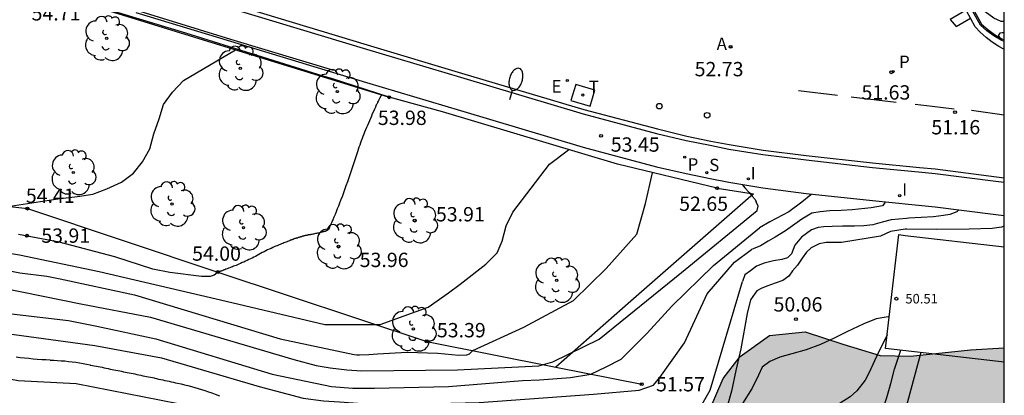
# Model space of a CAD drawing. Units: metres. Extents: x 579594 to 579945, y 4795789 to 4796040.
# Drawn here: x 579893 to 579944, y 4795829 to 4795848 of the extents above; entities that cross this region are included whole.
import ezdxf

# ---------------------------------------------------------------- set-up
doc = ezdxf.new("R2010")
doc.units = ezdxf.units.M
for name, color, linetype in [('010106', 9, 'Continuous'), ('020104', 34, 'Continuous'), ('020204', 9, 'Continuous'), ('020308', 9, 'Continuous'), ('060108', 9, 'Continuous'), ('060113', 4, 'Continuous'), ('060144', 9, 'Continuous'), ('060145', 9, 'Continuous'), ('070101', 9, 'ALAMBRADA'), ('070116', 6, 'Continuous'), ('080201', 9, 'Continuous'), ('080303', 9, 'Continuous'), ('100105', 3, 'Continuous'), ('100106', 63, 'Continuous'), ('100202', 3, 'Continuous'), ('200205', 4, 'Continuous'), ('200305', 4, 'Continuous'), ('210203', 4, 'Continuous'), ('210204', 9, 'Continuous'), ('210205', 4, 'Continuous'), ('210303', 4, 'Continuous'), ('210304', 9, 'Continuous'), ('210305', 4, 'Continuous'), ('220205', 1, 'Continuous'), ('220305', 1, 'Continuous'), ('240104', 1, 'Continuous'), ('240205', 1, 'Continuous'), ('240305', 1, 'Continuous'), ('250202', 9, 'Continuous'), ('260101', 9, 'Continuous'), ('260202', 9, 'Continuous'), ('270102', 9, 'Continuous'), ('270204', 9, 'Continuous'), ('270304', 9, 'Continuous'), ('990504', 63, 'Continuous')]:
    doc.layers.add(name, color=color, linetype=linetype)
doc.layers.add('020105', color=24, linetype='Continuous', lineweight=30)
doc.styles.add('ARIAL', font='ARIAL.TTF', dxfattribs={"height": 1})
doc.styles.add('ROMANS', font='romans__.ttf', dxfattribs={"height": 1})
doc.linetypes.add('ALAMBRADA', pattern='A,1,[203,DONOSTI.shx,S=0.1,R=0,X=0,Y=0],1', length=2)

# ---------------------------------------------------------------- blocks, each defined once
blk = doc.blocks.new('COTAPU')
blk.add_circle((0, 0), 0.075)
blk = doc.blocks.new('PUNTO')
blk.add_circle((0, 0), 0.075)
blk = doc.blocks.new('ARBOL')
blk.add_circle((0, 0), 0.0587)
for centre, radius, start, end in [((-0.28, 0.855), 0.3, 359.2878, 173.6078), ((0.097, 0.97), 0.21, 23.1565, 160.4665), ((0.438, 0.881), 0.24, 301.578, 139.328), ((-0.564, 0.381), 0.532, 92.28, 254.58), ((0.656, 0.288), 0.443, 319.8556, 114.7656), ((-0.091, 0.321), 0.12, 119.14, 310.56), ((0.819, -0.249), 0.383, 235.5275, 62.0275), ((-0.556, -0.339), 0.555, 142.64, 266.54), ((-0.039, -0.384), 0.21, 189.64, 323.88), ((-0.301, -0.676), 0.45, 213.78, 295.32), ((0.299, -0.624), 0.532, 224.67, 0.24)]:
    blk.add_arc(centre, radius, start, end)
blk = doc.blocks.new('ABAS')
blk.add_circle((0, 0), 0.055)
blk = doc.blocks.new('PLUVI2')
blk.add_circle((0, 0), 0.055)
blk = doc.blocks.new('SANEA')
blk.add_circle((0, 0), 0.055)
blk = doc.blocks.new('PLUVI3')
blk.add_circle((0, 0), 0.055)
blk = doc.blocks.new('REGELE')
blk.add_circle((0, 0), 0.055)
blk = doc.blocks.new('RETEL')
blk.add_circle((0, 0), 0.055)
blk = doc.blocks.new('FAREDI')
blk.add_line((0, 0), (0.5, 0))
blk.add_lwpolyline([(0.5, 0, 0.159986), (0.538, -0.117, 0.106322), (0.675, -0.238, 0.071006), (0.858, -0.309, 0.057309), (1.099, -0.337, 0.057309), (1.339, -0.309, 0.071006), (1.522, -0.238, 0.106322), (1.659, -0.117, 0.159986), (1.697, 0, 0.159986), (1.659, 0.117, 0.106322), (1.522, 0.238, 0.071006), (1.339, 0.309, 0.057309), (1.099, 0.337, 0.057309), (0.858, 0.309, 0.071006), (0.675, 0.238, 0.106322), (0.538, 0.117, 0.159986)], format="xyb", close=True)
blk = doc.blocks.new('HUEPIV')
blk.add_circle((0, 0), 0.145)
blk = doc.blocks.new('REIND')
blk.add_circle((0, 0), 0.055)

msp = doc.modelspace()

# ---------------------------------------------------------------- hatches: boundary and pattern name
at = {"layer": '990504'}
msp.add_hatch(color=256, dxfattribs=at).paths.add_polyline_path([(579944.258, 4795831.095), (579944.257, 4795807.801), (579943.527, 4795808.231), (579942.827, 4795808.551), (579942.077, 4795808.801), (579940.427, 4795809.821), (579938.777, 4795811.391), (579937.408, 4795812.531), (579934.748, 4795813.641), (579933.318, 4795813.531), (579931.468, 4795813.451), (579930.218, 4795813.471), (579928.688, 4795813.681), (579928.108, 4795814.071), (579927.468, 4795815.151), (579927.308, 4795815.891), (579927.468, 4795816.771), (579927.858, 4795817.571), (579930.008, 4795819.951), (579930.698, 4795821.321), (579930.638, 4795822.661), (579930.528, 4795823.271), (579929.318, 4795825.281), (579928.818, 4795826.511), (579928.828, 4795827.821), (579929.548, 4795829.481), (579930.448, 4795830.641), (579931.968, 4795831.741), (579933.848, 4795831.931), (579935.818, 4795831.281), (579937.772, 4795830.696), (579939.356, 4795830.656), (579942.488, 4795830.98)])

# ---------------------------------------------------------------- linework, layer by layer
at = {"layer": '010106', "flags": 128}
msp.add_lwpolyline([(579594.267, 4795790.239), (579944.257, 4795790.232), (579944.262, 4796040.225), (579594.272, 4796040.232)], close=True, dxfattribs=at)
at = {"layer": '020104', "flags": 128}
for points, elevation in [([(579944.258, 4795848.182), (579944.102, 4795848.185), (579943.714, 4795848.361), (579943.262, 4795848.689), (579942.754, 4795849.081), (579942.558, 4795849.149), (579942.493, 4795849.134)], 51), ([(579944.258, 4795847.586), (579944.154, 4795847.589), (579944.024, 4795847.559), (579943.96, 4795847.467), (579943.966, 4795847.417), (579944.033, 4795847.33)], 50.5), ([(579892.239, 4795838.501), (579894.729, 4795838.891), (579895.769, 4795839.021), (579896.559, 4795839.131), (579897.299, 4795839.421), (579898.069, 4795839.761), (579898.689, 4795840.241), (579899.159, 4795840.831), (579899.539, 4795841.511), (579899.749, 4795842.301), (579900.029, 4795843.081), (579900.259, 4795843.841), (579900.739, 4795844.481), (579901.309, 4795845.091), (579904.029, 4795846.691)], 54.5), ([(579911.669, 4795844.321), (579911.669, 4795844.311), (579911.659, 4795844.311), (579911.659, 4795844.301), (579911.649, 4795844.301), (579911.649, 4795844.291), (579911.639, 4795844.281), (579911.639, 4795844.271), (579911.629, 4795844.271), (579911.629, 4795844.261), (579911.619, 4795844.251), (579911.629, 4795844.261), (579911.619, 4795844.251), (579911.619, 4795844.241), (579911.609, 4795844.241), (579911.609, 4795844.231), (579911.609, 4795844.221), (579911.599, 4795844.221), (579911.609, 4795844.211), (579911.589, 4795844.171), (579911.569, 4795844.141), (579911.549, 4795844.101), (579911.529, 4795844.071), (579911.509, 4795844.031), (579911.489, 4795844.001), (579911.469, 4795843.961), (579911.459, 4795843.921), (579911.439, 4795843.891), (579911.419, 4795843.851), (579911.399, 4795843.811), (579911.399, 4795843.821), (579911.349, 4795843.701), (579911.299, 4795843.581), (579911.249, 4795843.461), (579911.189, 4795843.341), (579911.139, 4795843.221), (579911.089, 4795843.101), (579911.039, 4795842.981), (579910.989, 4795842.861), (579910.939, 4795842.741), (579910.889, 4795842.621), (579910.839, 4795842.501), (579910.829, 4795842.501), (579910.789, 4795842.391), (579910.739, 4795842.271), (579910.699, 4795842.161), (579910.659, 4795842.051), (579910.609, 4795841.931), (579910.569, 4795841.821), (579910.529, 4795841.711), (579910.489, 4795841.591), (579910.449, 4795841.481), (579910.419, 4795841.361), (579910.379, 4795841.251), (579910.309, 4795841.041), (579910.239, 4795840.831), (579910.169, 4795840.621), (579910.099, 4795840.411), (579910.029, 4795840.201), (579909.959, 4795839.991), (579909.889, 4795839.781), (579909.809, 4795839.571), (579909.739, 4795839.361), (579909.659, 4795839.151), (579909.589, 4795838.941), (579909.579, 4795838.951), (579909.529, 4795838.801), (579909.469, 4795838.661), (579909.419, 4795838.511), (579909.359, 4795838.371), (579909.299, 4795838.221), (579909.239, 4795838.081), (579909.179, 4795837.931), (579909.119, 4795837.791), (579909.059, 4795837.641), (579908.989, 4795837.501), (579908.929, 4795837.361), (579908.939, 4795837.361), (579908.929, 4795837.341), (579908.919, 4795837.331), (579908.909, 4795837.311), (579908.899, 4795837.301), (579908.889, 4795837.291), (579908.879, 4795837.281), (579908.869, 4795837.271), (579908.859, 4795837.261), (579908.839, 4795837.251), (579908.829, 4795837.241), (579908.819, 4795837.241), (579908.809, 4795837.231), (579908.799, 4795837.221), (579908.789, 4795837.221), (579908.779, 4795837.211), (579908.769, 4795837.211), (579908.759, 4795837.201), (579908.749, 4795837.201), (579908.739, 4795837.201), (579908.719, 4795837.191), (579908.709, 4795837.191), (579908.699, 4795837.181), (579908.689, 4795837.181), (579908.689, 4795837.191), (579908.669, 4795837.181), (579908.639, 4795837.171), (579908.619, 4795837.171), (579908.589, 4795837.161), (579908.569, 4795837.151), (579908.539, 4795837.151), (579908.519, 4795837.141), (579908.489, 4795837.131), (579908.469, 4795837.131), (579908.439, 4795837.121), (579908.419, 4795837.121), (579908.419, 4795837.111), (579908.369, 4795837.101), (579908.319, 4795837.091), (579908.269, 4795837.081), (579908.219, 4795837.071), (579908.169, 4795837.061), (579908.119, 4795837.051), (579908.069, 4795837.041), (579908.029, 4795837.031), (579907.979, 4795837.021), (579907.929, 4795837.011), (579907.879, 4795837.001), (579907.879, 4795837.011), (579907.859, 4795837.001), (579907.829, 4795837.001), (579907.809, 4795836.991), (579907.779, 4795836.991), (579907.759, 4795836.981), (579907.729, 4795836.981), (579907.709, 4795836.971), (579907.679, 4795836.971), (579907.659, 4795836.961), (579907.629, 4795836.951), (579907.609, 4795836.951), (579907.609, 4795836.941), (579907.589, 4795836.941), (579907.569, 4795836.931), (579907.559, 4795836.931), (579907.539, 4795836.931), (579907.519, 4795836.921), (579907.509, 4795836.921), (579907.489, 4795836.911), (579907.479, 4795836.911), (579907.459, 4795836.901), (579907.439, 4795836.901), (579907.429, 4795836.891), (579907.409, 4795836.891), (579907.389, 4795836.881), (579907.369, 4795836.871), (579907.349, 4795836.871), (579907.329, 4795836.861), (579907.309, 4795836.861), (579907.289, 4795836.851), (579907.269, 4795836.841), (579907.249, 4795836.841), (579907.229, 4795836.831), (579907.209, 4795836.821), (579907.199, 4795836.831), (579907.169, 4795836.821), (579907.139, 4795836.811), (579907.109, 4795836.801), (579907.079, 4795836.791), (579907.049, 4795836.771), (579907.019, 4795836.761), (579906.989, 4795836.751), (579906.959, 4795836.741), (579906.929, 4795836.731), (579906.899, 4795836.721), (579906.869, 4795836.711), (579906.869, 4795836.701), (579906.809, 4795836.681), (579906.749, 4795836.651), (579906.679, 4795836.631), (579906.619, 4795836.601), (579906.559, 4795836.581), (579906.499, 4795836.551), (579906.429, 4795836.531), (579906.369, 4795836.501), (579906.309, 4795836.481), (579906.239, 4795836.451), (579906.179, 4795836.421), (579906.179, 4795836.431), (579906.089, 4795836.391), (579905.989, 4795836.351), (579905.899, 4795836.301), (579905.799, 4795836.261), (579905.709, 4795836.221), (579905.619, 4795836.171), (579905.529, 4795836.121), (579905.429, 4795836.081), (579905.339, 4795836.031), (579905.249, 4795835.981), (579905.159, 4795835.931), (579905.069, 4795835.881), (579904.989, 4795835.841), (579904.899, 4795835.791), (579904.819, 4795835.751), (579904.729, 4795835.711), (579904.639, 4795835.671), (579904.549, 4795835.621), (579904.469, 4795835.581), (579904.379, 4795835.551), (579904.289, 4795835.511), (579904.199, 4795835.471), (579904.129, 4795835.441), (579904.069, 4795835.411), (579903.999, 4795835.391), (579903.929, 4795835.361), (579903.869, 4795835.341), (579903.799, 4795835.311), (579903.729, 4795835.281), (579903.669, 4795835.261), (579903.599, 4795835.231), (579903.529, 4795835.211), (579903.469, 4795835.181), (579903.439, 4795835.171), (579903.409, 4795835.161), (579903.389, 4795835.151), (579903.359, 4795835.141), (579903.329, 4795835.131), (579903.309, 4795835.121), (579903.279, 4795835.111), (579903.249, 4795835.101), (579903.229, 4795835.091), (579903.199, 4795835.081), (579903.169, 4795835.071), (579903.169, 4795835.081), (579903.169, 4795835.071), (579903.159, 4795835.071), (579903.149, 4795835.071), (579902.919, 4795834.901), (579902.699, 4795834.831), (579902.259, 4795834.821), (579900.589, 4795835.041), (579899.709, 4795835.211), (579897.709, 4795835.851), (579894.809, 4795836.631), (579892.669, 4795837.031)], 54), ([(579868.36, 4795837.202), (579873.11, 4795837.012), (579880.66, 4795836.602), (579886.199, 4795836.392), (579890.979, 4795836.262), (579891.889, 4795836.102), (579892.719, 4795835.961), (579896.899, 4795835.081), (579903.549, 4795833.541), (579908.709, 4795832.321), (579911.599, 4795832.311), (579914.119, 4795833.221), (579915.169, 4795833.971), (579915.789, 4795834.431), (579917.129, 4795835.471), (579917.729, 4795836.061), (579917.979, 4795836.671), (579918.189, 4795837.481), (579918.539, 4795838.191), (579920.469, 4795840.701), (579921.449, 4795841.461)], 53.5), ([(579892.039, 4795835.152), (579892.739, 4795835.012), (579894.159, 4795834.851), (579894.859, 4795834.701), (579898.749, 4795833.871), (579906.359, 4795831.571), (579910.239, 4795830.741), (579910.379, 4795830.731), (579910.519, 4795830.731), (579910.999, 4795830.741), (579911.469, 4795830.781), (579913.019, 4795830.871), (579914.619, 4795830.811), (579915.709, 4795830.711), (579916.129, 4795830.721), (579916.279, 4795830.781), (579916.449, 4795830.951), (579919.118, 4795832.181), (579921.718, 4795833.561), (579923.428, 4795835.251), (579925.038, 4795837.041), (579925.488, 4795838.641), (579925.848, 4795840.261)], 53), ([(579934.145, 4795839.152), (579934.138, 4795839.111), (579933.668, 4795838.721), (579932.978, 4795838.221), (579931.998, 4795837.681), (579931.448, 4795837.381)], 52), ([(579938.021, 4795838.735), (579938.018, 4795838.68), (579937.888, 4795838.53), (579937.288, 4795838.43), (579936.298, 4795838.32), (579935.718, 4795838.281), (579935.128, 4795838.261), (579934.618, 4795838.221), (579934.188, 4795838.151), (579933.668, 4795837.821), (579932.818, 4795837.221), (579932.268, 4795836.881), (579931.898, 4795836.671), (579931.498, 4795836.431), (579931.118, 4795836.281), (579931.038, 4795836.241)], 51.5), ([(579941.878, 4795838.324), (579941.878, 4795838.324), (579941.786, 4795838.217), (579941.411, 4795838.067), (579941.08, 4795838.017), (579940.558, 4795837.957), (579939.268, 4795837.88)], 51), ([(579939.268, 4795837.88), (579939.148, 4795837.86), (579938.348, 4795837.8), (579937.878, 4795837.67), (579937.378, 4795837.53), (579936.918, 4795837.471), (579936.418, 4795837.461), (579935.798, 4795837.461), (579935.258, 4795837.451), (579934.818, 4795837.431), (579934.518, 4795837.391), (579934.168, 4795837.271), (579933.648, 4795836.891), (579933.308, 4795836.461), (579933.128, 4795836.021), (579932.918, 4795835.811), (579932.618, 4795835.711), (579932.178, 4795835.641), (579931.688, 4795835.531), (579931.288, 4795835.361), (579930.988, 4795835.131), (579930.688, 4795834.911), (579930.558, 4795834.571)], 51), ([(579926.858, 4795833.271), (579929.048, 4795835.411), (579931.448, 4795837.381)], 52), ([(579939.147, 4795837.299), (579939.078, 4795837.3), (579938.298, 4795837.19), (579937.788, 4795836.941), (579935.748, 4795836.601), (579935.308, 4795836.611), (579934.948, 4795836.611), (579934.568, 4795836.531), (579934.148, 4795836.321), (579933.918, 4795836.101), (579933.678, 4795835.781), (579933.438, 4795835.421), (579933.178, 4795835.131), (579932.978, 4795834.841), (579932.668, 4795834.611), (579932.278, 4795834.471), (579931.888, 4795834.341), (579931.568, 4795834.221), (579931.318, 4795834.071), (579931.218, 4795833.951), (579930.988, 4795833.611), (579930.808, 4795832.881), (579930.468, 4795831.031), (579930.218, 4795829.911), (579929.988, 4795828.821), (579929.768, 4795828.011)], 50.5), ([(579944.258, 4795837.461), (579944.124, 4795837.407), (579943.626, 4795837.331), (579942.432, 4795837.305), (579940.696, 4795837.287), (579939.147, 4795837.299)], 50.5), ([(579891.659, 4795831.902), (579896.669, 4795831.222), (579900.159, 4795830.561), (579905.269, 4795829.071), (579907.569, 4795828.451), (579908.629, 4795828.321), (579909.469, 4795828.261), (579911.609, 4795828.111), (579916.778, 4795828.221), (579922.768, 4795828.661), (579925.158, 4795828.881), (579925.908, 4795829.141), (579926.228, 4795829.531), (579927.528, 4795831.361), (579928.718, 4795833.911), (579930.148, 4795835.571), (579931.038, 4795836.241)], 51.5), ([(579913.269, 4795827.211), (579918.728, 4795826.971), (579922.518, 4795826.631), (579923.708, 4795826.571), (579924.468, 4795826.511), (579925.498, 4795826.471), (579926.288, 4795826.561), (579927.058, 4795826.801), (579927.748, 4795827.111), (579928.128, 4795827.571), (579928.878, 4795828.871), (579930.558, 4795834.571)], 51), ([(579892.309, 4795832.872), (579895.299, 4795832.522), (579896.769, 4795832.222), (579899.869, 4795831.561), (579905.949, 4795829.721), (579909.049, 4795829.061), (579910.169, 4795828.981), (579911.299, 4795828.971), (579915.179, 4795829.061), (579919.048, 4795829.381), (579919.938, 4795829.421), (579921.568, 4795829.541), (579922.628, 4795829.721), (579923.428, 4795830.091), (579924.208, 4795830.501), (579925.578, 4795831.851), (579926.858, 4795833.271)], 52), ([(579866.71, 4795832.952), (579872.97, 4795831.712), (579876.59, 4795831.252), (579881.43, 4795830.802), (579885.399, 4795830.702), (579886.969, 4795830.752), (579887.759, 4795830.652), (579888.549, 4795830.512), (579890.629, 4795829.722), (579891.829, 4795829.542), (579892.649, 4795829.382), (579895.699, 4795829.222), (579901.029, 4795828.172), (579906.279, 4795826.581), (579907.309, 4795826.371), (579908.169, 4795826.211), (579915.308, 4795825.461), (579916.628, 4795825.271), (579917.468, 4795825.191), (579918.258, 4795825.101), (579919.088, 4795825.041), (579925.028, 4795825.001), (579927.098, 4795825.241), (579927.878, 4795825.461)], 50.5), ([(579938.136, 4795831.776), (579937.886, 4795831.267)], 49.5), ([(579937.886, 4795831.267), (579937.668, 4795830.821), (579937.378, 4795830.221), (579937.178, 4795829.771), (579936.978, 4795829.391), (579936.548, 4795828.841), (579936.198, 4795828.531), (579935.678, 4795828.201), (579934.828, 4795827.821), (579933.778, 4795827.481), (579933.188, 4795827.341), (579932.608, 4795827.111), (579931.968, 4795826.821), (579931.288, 4795826.441), (579930.638, 4795825.991), (579929.848, 4795825.361), (579929.048, 4795824.701), (579927.908, 4795823.851)], 49.5), ([(579892.549, 4795830.622), (579892.769, 4795830.592), (579892.989, 4795830.572), (579893.219, 4795830.542), (579893.439, 4795830.522), (579893.659, 4795830.502), (579893.889, 4795830.482), (579894.109, 4795830.472), (579894.329, 4795830.462), (579894.329, 4795830.452), (579894.529, 4795830.442), (579894.719, 4795830.432), (579894.909, 4795830.412), (579895.099, 4795830.402), (579895.289, 4795830.382), (579895.479, 4795830.352), (579895.679, 4795830.332), (579895.869, 4795830.302), (579896.059, 4795830.272), (579896.239, 4795830.232), (579896.429, 4795830.202), (579896.429, 4795830.192), (579896.539, 4795830.172), (579896.639, 4795830.152), (579896.749, 4795830.132), (579896.849, 4795830.112), (579896.949, 4795830.092), (579897.059, 4795830.072), (579897.159, 4795830.052), (579897.269, 4795830.022), (579897.369, 4795830.002), (579897.469, 4795829.982), (579897.579, 4795829.962), (579897.569, 4795829.962), (579897.669, 4795829.942), (579897.769, 4795829.922), (579897.869, 4795829.902), (579897.969, 4795829.882), (579898.069, 4795829.862), (579898.169, 4795829.842), (579898.269, 4795829.822), (579898.369, 4795829.802), (579898.469, 4795829.782), (579898.569, 4795829.762), (579898.669, 4795829.742), (579898.769, 4795829.722), (579898.869, 4795829.702), (579898.979, 4795829.682), (579899.079, 4795829.662), (579899.179, 4795829.632), (579899.279, 4795829.612), (579899.379, 4795829.592), (579899.479, 4795829.572), (579899.579, 4795829.552), (579899.689, 4795829.532), (579899.789, 4795829.512), (579899.789, 4795829.502), (579899.899, 4795829.482), (579900.009, 4795829.452), (579900.119, 4795829.432), (579900.229, 4795829.412), (579900.339, 4795829.382), (579900.449, 4795829.362), (579900.559, 4795829.342), (579900.669, 4795829.312), (579900.779, 4795829.292), (579900.889, 4795829.262), (579900.999, 4795829.242), (579901.179, 4795829.202), (579901.359, 4795829.162), (579901.539, 4795829.112), (579901.719, 4795829.062), (579901.899, 4795829.011), (579902.079, 4795828.961), (579902.259, 4795828.911), (579902.429, 4795828.851), (579902.609, 4795828.791), (579902.789, 4795828.731), (579902.959, 4795828.661), (579903.189, 4795828.581)], 51), ([(579939.9, 4795830.842), (579939.027, 4795827.619), (579938.755, 4795826.843), (579938.557, 4795826.557), (579938.315, 4795826.195), (579938.001, 4795825.897), (579937.371, 4795825.407), (579936.612, 4795825.177)], 48.5), ([(579936.897, 4795826.54), (579937.321, 4795826.731), (579937.661, 4795827.271), (579937.849, 4795827.635), (579937.957, 4795828.015), (579938.113, 4795828.499), (579938.325, 4795829.227), (579938.521, 4795829.975), (579938.845, 4795830.962)], 49)]:
    msp.add_lwpolyline(points, dxfattribs=dict(at, elevation=elevation))
at = {"layer": '020105', "flags": 128}
for points, elevation in [([(579930.56, 4795839.645), (579930.558, 4795839.631), (579930.688, 4795839.471), (579930.908, 4795839.231), (579931.068, 4795839.031), (579931.218, 4795838.851), (579931.278, 4795838.731)], 52.5), ([(579867.62, 4795836.162), (579871.77, 4795835.612), (579876.02, 4795834.942), (579880.03, 4795834.602), (579883.88, 4795834.602), (579889.539, 4795834.462), (579890.329, 4795834.382), (579891.089, 4795834.322), (579891.899, 4795834.212), (579895.929, 4795833.402), (579899.589, 4795832.691), (579907.079, 4795830.481), (579908.249, 4795830.171), (579908.989, 4795830.041), (579909.849, 4795829.931), (579910.639, 4795829.891), (579915.639, 4795829.931), (579919.898, 4795830.151), (579920.638, 4795830.361), (579923.068, 4795831.541), (579927.368, 4795835.031), (579931.328, 4795838.281), (579931.378, 4795838.511), (579931.278, 4795838.731)], 52.5), ([(579938.188, 4795832.712), (579937.558, 4795832.611), (579936.918, 4795832.351), (579936.028, 4795831.921), (579935.358, 4795831.591), (579934.638, 4795831.261), (579933.898, 4795830.991), (579933.138, 4795830.781), (579932.518, 4795830.611), (579931.988, 4795830.381), (579931.598, 4795830.071), (579931.398, 4795829.661), (579931.068, 4795828.981), (579930.568, 4795828.171), (579930.138, 4795827.321), (579929.698, 4795826.611), (579929.598, 4795826.361), (579929.348, 4795825.811), (579928.818, 4795825.351), (579928.288, 4795824.981), (579927.888, 4795824.791)], 50), ([(579938.244, 4795832.721), (579938.188, 4795832.712)], 50)]:
    msp.add_lwpolyline(points, dxfattribs=dict(at, elevation=elevation))
at = {"layer": '060108'}
for points in [[(579944.258, 4795847.127, 50.767), (579944.1, 4795847.199, 50.795), (579943.709, 4795847.425, 50.885), (579943.344, 4795847.69, 50.975), (579943.008, 4795847.991, 51.065), (579942.53, 4795848.855, 51.216), (579942.098, 4795849.818, 51.373), (579941.7, 4795850.773, 51.502), (579941.351, 4795851.748, 51.631), (579941.056, 4795852.734, 51.751), (579940.811, 4795853.734, 51.872), (579940.762, 4795854.24, 51.92), (579940.746, 4795856.009, 52.081), (579940.789, 4795857.778, 52.242), (579940.879, 4795859.354, 52.417), (579941.017, 4795860.926, 52.592), (579941.201, 4795862.186, 52.754), (579941.384, 4795863.043, 52.858), (579941.611, 4795863.889, 52.961), (579942.325, 4795866.389, 53.273)], [(579903.769, 4795848.881, 55.328), (579910.879, 4795846.731, 54.618), (579915.799, 4795845.261, 54.128), (579922.219, 4795843.351, 53.498), (579926.068, 4795842.321, 53.068), (579927.608, 4795841.951, 52.908), (579928.878, 4795841.701, 52.789), (579929.848, 4795841.491, 52.649), (579931.628, 4795841.211, 52.399), (579933.888, 4795840.93, 52.079), (579937.358, 4795840.53, 51.639), (579939.776, 4795840.308, 51.365), (579940.638, 4795840.225, 51.267), (579943.814, 4795839.823, 50.721), (579944.258, 4795839.767, 50.65)]]:
    msp.add_polyline3d(points, dxfattribs=at)
at = {"layer": '060113'}
for points in [[(579903.819, 4795849.101, 55.138), (579910.929, 4795846.951, 54.418), (579915.849, 4795845.481, 53.928), (579922.259, 4795843.571, 53.298), (579926.108, 4795842.551, 52.868), (579927.648, 4795842.171, 52.709), (579928.898, 4795841.921, 52.599), (579929.868, 4795841.731, 52.449), (579931.638, 4795841.441, 52.199), (579933.898, 4795841.16, 51.889), (579937.358, 4795840.77, 51.449), (579939.823, 4795840.534, 51.168), (579940.636, 4795840.456, 51.076), (579944.258, 4795839.997, 50.459)], [(579944.258, 4795846.72, 50.719), (579944.202, 4795846.747, 50.728), (579943.98, 4795846.868, 50.768), (579943.632, 4795847.09, 50.829), (579943.305, 4795847.341, 50.891), (579942.999, 4795847.618, 50.953), (579942.741, 4795847.895, 51.01), (579942.278, 4795848.73, 51.15)]]:
    msp.add_polyline3d(points, dxfattribs=at)
at = {"layer": '060144'}
msp.add_polyline3d([(579909.179, 4795845.611, 54.818), (579903.789, 4795847.241, 55.358), (579898.859, 4795848.761, 55.858), (579894.61, 4795850.071, 56.288), (579887.33, 4795852.321, 57.068), (579881.41, 4795854.201, 57.748), (579876.62, 4795855.601, 58.198), (579872.13, 4795856.991, 58.688), (579869.515, 4795857.799, 58.973), (579868.168, 4795858.216, 59.12), (579860.675, 4795860.514, 59.898), (579854.933, 4795862.255, 60.442), (579847.807, 4795864.463, 61.222), (579840.815, 4795866.615, 61.948), (579838.276, 4795867.369, 62.166), (579833.632, 4795868.805, 62.632), (579829.968, 4795869.931, 62.992), (579826.484, 4795871.013, 63.336), (579823.382, 4795871.947, 63.682), (579817.3, 4795873.821, 64.33), (579814.233, 4795874.713, 64.809)], dxfattribs=at)
at = {"layer": '060145'}
msp.add_polyline3d([(579898.819, 4795848.651, 55.858), (579903.769, 4795847.141, 55.358), (579910.879, 4795844.981, 54.648), (579915.799, 4795843.511, 54.158), (579922.219, 4795841.601, 53.528), (579926.068, 4795840.571, 53.088), (579927.608, 4795840.211, 52.938), (579928.878, 4795839.951, 52.819), (579929.848, 4795839.761, 52.679), (579931.628, 4795839.471, 52.419), (579933.888, 4795839.181, 52.109), (579937.358, 4795838.8, 51.669), (579939.418, 4795838.598, 51.434), (579940.638, 4795838.481, 51.295), (579943.814, 4795838.079, 50.749), (579944.258, 4795838.023, 50.678)], dxfattribs=at)
at = {"layer": '070101'}
for points in [[(579869.52, 4795840.652, 54.918), (579878.22, 4795840.102, 55.088), (579893.139, 4795838.381, 54.408), (579903.099, 4795835.061, 53.988), (579914.039, 4795831.431, 53.378), (579920.802, 4795830.084, 52.29)], [(579929.228, 4795839.451, 52.649), (579931.138, 4795839.151, 52.429), (579924.718, 4795833.541, 53.508), (579920.802, 4795830.084, 52.29)], [(579920.802, 4795830.084, 52.29), (579925.288, 4795829.191, 51.569)]]:
    msp.add_polyline3d(points, dxfattribs=at)
at = {"layer": '070116'}
for points in [[(579912.069, 4795844.211, 53.978), (579909.059, 4795845.201, 54.678), (579908.619, 4795845.321, 54.718), (579901.439, 4795847.571, 55.408), (579895.48, 4795849.381, 56.068), (579886.76, 4795852.071, 56.978), (579876.37, 4795855.261, 58.088), (579869.395, 4795857.381, 58.851), (579867.59, 4795857.929, 59.047), (579854.526, 4795861.888, 60.35), (579844.765, 4795864.935, 61.266), (579834.77, 4795867.999, 62.383), (579828.293, 4795869.941, 63.038), (579814.051, 4795874.074, 64.416), (579814.128, 4795874.366, 64.397)], [(579878.97, 4795854.111, 55.638), (579882.16, 4795853.201, 55.558), (579897.649, 4795848.661, 54.708), (579912.069, 4795844.211, 53.968)], [(579929.228, 4795839.451, 52.649), (579924.019, 4795840.701, 53.178), (579914.859, 4795843.441, 53.938), (579912.069, 4795844.211, 53.968)]]:
    msp.add_polyline3d(points, dxfattribs=at)
at = {"layer": '100105'}
msp.add_polyline3d([(579940.833, 4795856.291, 52.114), (579940.826, 4795856.009, 52.088), (579940.842, 4795854.244, 51.927), (579940.89, 4795853.747, 51.879), (579941.133, 4795852.755, 51.758), (579941.427, 4795851.773, 51.638), (579941.774, 4795850.802, 51.509), (579942.172, 4795849.85, 51.38), (579942.602, 4795848.891, 51.223), (579943.072, 4795848.042, 51.072), (579943.394, 4795847.752, 50.982), (579943.753, 4795847.492, 50.892), (579944.137, 4795847.27, 50.802), (579944.258, 4795847.215, 50.78)], dxfattribs=at)
at = {"layer": '100106', "flags": 128}
msp.add_lwpolyline([(579928.828, 4795827.821), (579929.548, 4795829.481), (579930.448, 4795830.641), (579931.968, 4795831.741), (579933.848, 4795831.931), (579935.818, 4795831.281), (579937.772, 4795830.696), (579939.356, 4795830.656), (579942.488, 4795830.98), (579944.258, 4795831.095)], dxfattribs=at)
at = {"layer": '240104'}
for points in [[(579921.833, 4795844.886, 53.307), (579921.581, 4795844.049, 53.411)], [(579922.84, 4795844.583, 53.343), (579921.833, 4795844.886, 53.307)], [(579922.588, 4795843.746, 53.307), (579922.84, 4795844.583, 53.343)], [(579921.581, 4795844.049, 53.411), (579922.588, 4795843.746, 53.307)]]:
    msp.add_polyline3d(points, dxfattribs=at)
at = {"layer": '260101'}
for points in [[(579942.262, 4795848.764, 51.156), (579941.428, 4795848.289, 51.261), (579941.747, 4795847.921, 51.192), (579942.488, 4795848.351, 51.082)], [(579933.498, 4795844.57, 52.239), (579935.528, 4795844.32, 52.009)], [(579936.248, 4795844.23, 51.899), (579938.608, 4795843.95, 51.549)], [(579939.598, 4795843.85, 51.439), (579940.494, 4795843.742, 51.311)], [(579940.494, 4795843.742, 51.311), (579941.638, 4795843.609, 51.155)], [(579942.554, 4795843.529, 51.017), (579944.258, 4795843.298, 50.724)]]:
    msp.add_polyline3d(points, dxfattribs=at)
at = {"layer": '270102'}
for points in [[(579938.31, 4795833.296, 50.461), (579938.738, 4795837.02, 50.489), (579939.08, 4795836.98, 50.49)], [(579939.08, 4795836.98, 50.49), (579944.258, 4795836.387, 50.489)], [(579944.258, 4795830.343, 50.441), (579938.053, 4795831.053, 50.443), (579938.31, 4795833.296, 50.461)]]:
    msp.add_polyline3d(points, dxfattribs=at)

# ---------------------------------------------------------------- block references
at = {"layer": '020204', "rotation": 359.9987685839998}
for p in [(579929.938, 4795846.85, 52.73), (579938.348, 4795845.52, 51.63), (579912.069, 4795844.211, 53.98), (579941.686, 4795843.429, 51.156), (579923.159, 4795842.191, 53.45), (579929.228, 4795839.451, 52.65), (579893.139, 4795838.381, 54.41), (579913.409, 4795837.751, 53.91), (579893.119, 4795836.961, 53.91), (579909.419, 4795836.391, 53.96), (579903.099, 4795835.061, 54), (579933.358, 4795832.591, 50.06), (579914.039, 4795831.431, 53.39), (579925.288, 4795829.191, 51.57)]:
    msp.add_blockref('COTAPU', p, dxfattribs=at)
at = {"layer": '080201', "rotation": 359.9987685839998}
msp.add_blockref('PUNTO', (579938.612, 4795833.664, 50.513), dxfattribs=at)
at = {"layer": '100202', "rotation": 359.9987685839998}
for p in [(579897.289, 4795847.291, 54.71), (579904.279, 4795845.731, 54.34), (579909.359, 4795844.511, 53.97), (579895.539, 4795840.271, 54.61), (579900.709, 4795838.621, 54.32), (579913.409, 4795837.751, 53.91), (579904.449, 4795837.381, 54.05), (579909.419, 4795836.391, 53.95), (579920.838, 4795834.631, 53.34), (579913.339, 4795832.081, 53.57)]:
    msp.add_blockref('ARBOL', p, dxfattribs=at)
at = {"layer": '200205', "rotation": 359.9987685839998}
msp.add_blockref('ABAS', (579929.938, 4795846.85, 52.72), dxfattribs=at)
at = {"layer": '210203', "rotation": 359.9987685839998}
msp.add_blockref('PLUVI2', (579938.447, 4795845.555, 51.674), dxfattribs=at)
at = {"layer": '210204', "rotation": 359.9987685839998}
msp.add_blockref('SANEA', (579928.698, 4795840.261, 52.79), dxfattribs=at)
at = {"layer": '210205', "rotation": 359.9987685839998}
msp.add_blockref('PLUVI3', (579927.538, 4795841.071, 52.86), dxfattribs=at)
at = {"layer": '220205', "rotation": 359.9987685839998}
msp.add_blockref('REGELE', (579921.394, 4795845.085, 53.494), dxfattribs=at)
at = {"layer": '240205', "rotation": 359.9987685839998}
msp.add_blockref('RETEL', (579922.207, 4795844.328, 53.381), dxfattribs=at)
at = {"layer": '250202', "rotation": 72.78876855017181}
msp.add_blockref('FAREDI', (579918.379, 4795844.101, 53.74), dxfattribs=at)
at = {"layer": '260202', "rotation": 359.9987685839998}
for p in [(579926.209, 4795843.745, 53.009), (579928.714, 4795843.268, 52.739)]:
    msp.add_blockref('HUEPIV', p, dxfattribs=at)
at = {"layer": '270204', "rotation": 359.9987685839998}
for p in [(579930.868, 4795839.941, 52.46), (579938.788, 4795839.06, 51.41)]:
    msp.add_blockref('REIND', p, dxfattribs=at)

# ---------------------------------------------------------------- texts
at = {"layer": '020308', "style": 'ARIAL'}
for s, p in [('54.71', (579893.36, 4795848.231, 54.708)), ('52.73', (579928.059, 4795845.31, 52.729)), ('51.63', (579936.788, 4795844.09, 51.629)), ('53.98', (579911.479, 4795842.761, 53.978)), ('51.16', (579940.445, 4795842.267, 51.155)), ('53.45', (579923.669, 4795841.361, 53.448)), ('54.41', (579893.059, 4795838.681, 54.408)), ('52.65', (579927.248, 4795838.261, 52.649)), ('53.91', (579914.519, 4795837.711, 53.908)), ('53.91', (579893.869, 4795836.591, 53.908)), ('54.00', (579901.759, 4795835.651, 53.998)), ('53.96', (579910.529, 4795835.321, 53.958)), ('50.06', (579932.188, 4795832.991, 50.059)), ('53.39', (579914.569, 4795831.641, 53.388)), ('51.57', (579926.038, 4795828.811, 51.569))]:
    msp.add_text(s, height=0.75, rotation=359.9988, dxfattribs=at).set_placement(p)
at = {"layer": '080303', "style": 'ARIAL'}
msp.add_text('50.51', height=0.5, rotation=359.9988, dxfattribs=at).set_placement((579939.083, 4795833.414, 50.512))
at = {"layer": '200305', "style": 'ROMANS'}
msp.add_text('A', height=0.65, rotation=359.9988, dxfattribs=at).set_placement((579929.208, 4795846.69, 35.599))
at = {"layer": '210303', "style": 'ROMANS'}
msp.add_text('P', height=0.65, rotation=359.9988, dxfattribs=at).set_placement((579938.752, 4795845.743, 51.673))
at = {"layer": '210304', "style": 'ROMANS'}
msp.add_text('S', height=0.65, rotation=359.9988, dxfattribs=at).set_placement((579928.818, 4795840.341, 52.789))
at = {"layer": '210305', "style": 'ROMANS'}
msp.add_text('P', height=0.65, rotation=359.9988, dxfattribs=at).set_placement((579927.688, 4795840.371, 52.858))
at = {"layer": '220305', "style": 'ROMANS'}
msp.add_text('E', height=0.65, rotation=359.9988, dxfattribs=at).set_placement((579920.568, 4795844.46, 53.492))
at = {"layer": '240305', "style": 'ROMANS'}
msp.add_text('T', height=0.65, rotation=359.9988, dxfattribs=at).set_placement((579922.513, 4795844.434, 53.379))
at = {"layer": '270304', "style": 'ROMANS'}
for p in [(579930.988, 4795839.911, 52.459), (579938.918, 4795839.06, 51.409)]:
    msp.add_text('I', height=0.65, rotation=359.9988, dxfattribs=at).set_placement(p)

doc.saveas('drawing.dxf')
